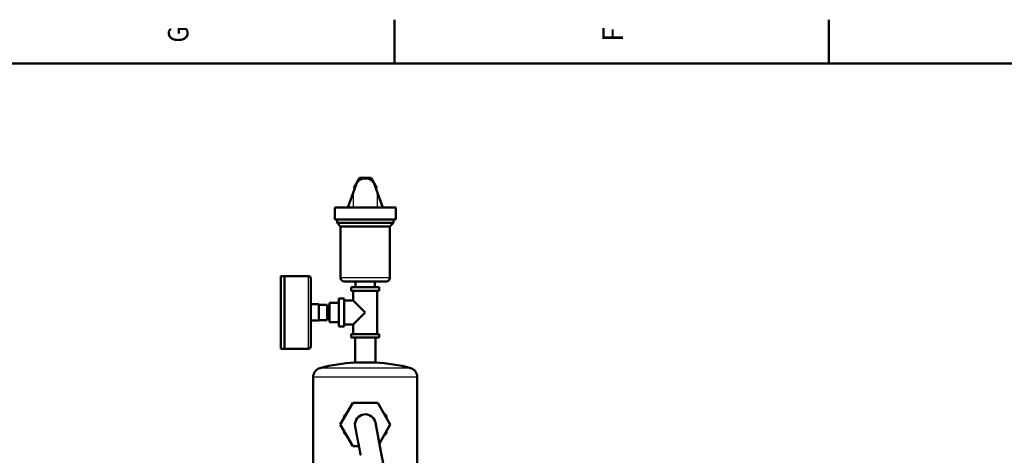
# Model space of a CAD drawing. Extents: x 0 to 594, y 0 to 420.
# Drawn here: x 85 to 253, y 343 to 418 of the extents above; entities that cross this region are included whole.
import ezdxf
from ezdxf.enums import TextEntityAlignment as Align

# ---------------------------------------------------------------- set-up
doc = ezdxf.new("R2010")
doc.units = 0
doc.layers.get('0').update_dxf_attribs({"lineweight": 13})
doc.styles.get("Standard").update_dxf_attribs({"font": 'isocp.shx'})

# ---------------------------------------------------------------- blocks, each defined once
blk = doc.blocks.new('BLOCK204')
at = {"color": 7, "lineweight": 25}
blk.add_text('F', height=3.5, rotation=89.999996, dxfattribs=at).set_placement((187.625, 413.774994), (187.625, 416.225006), align=Align.FIT)
blk = doc.blocks.new('BLOCK206')
at = {"color": 7, "lineweight": 25}
blk.add_text('G', height=3.5, rotation=89.999996, dxfattribs=at).set_placement((113.425003, 413.600006), (113.425003, 416.399994), align=Align.FIT)
blk = doc.blocks.new('BLOCK253')
at = {"color": 7, "lineweight": 50, "ltscale": 0.245374}
for p, q in [((-21.56, 946.34), (-16.66, 954.84)), ((-16.66, 954.84), (-6.84, 954.84)), ((-6.84, 954.84), (-1.94, 946.34))]:
    blk.add_line(p, q, dxfattribs=at)
at = {"color": 7, "lineweight": 50, "ltscale": 0.007801}
blk.add_line((-11.74, 954.34), (-12.05, 954.34), dxfattribs=at)
at = {"color": 7, "lineweight": 50, "ltscale": 0.007154}
blk.add_line((-11.45, 954.34), (-11.74, 954.34), dxfattribs=at)
at = {"color": 7, "lineweight": 50, "ltscale": 0.333928}
blk.add_line((-22.18, 941.89), (-26.75, 929.34), dxfattribs=at)
at = {"color": 7, "lineweight": 25, "ltscale": 0.31379}
blk.add_line((-22.18, 941.89), (-22.19, 929.34), dxfattribs=at)
at = {"color": 7, "lineweight": 50, "ltscale": 0.191141}
blk.add_line((-19.57, 949.08), (-22.18, 941.89), dxfattribs=at)
at = {"color": 7, "lineweight": 50, "ltscale": 0.030742}
for p, q in [((-20.95, 945.28), (-21.56, 946.34)), ((-1.94, 946.34), (-2.55, 945.28))]:
    blk.add_line(p, q, dxfattribs=at)
at = {"color": 7, "lineweight": 50, "ltscale": 0.192578}
blk.add_line((-1.3, 941.84), (-3.93, 949.08), dxfattribs=at)
at = {"color": 7, "lineweight": 25, "ltscale": 0.31244}
blk.add_line((-1.3, 929.34), (-1.3, 941.84), dxfattribs=at)
at = {"color": 7, "lineweight": 50, "ltscale": 0.332492}
blk.add_line((-1.3, 941.84), (3.25, 929.34), dxfattribs=at)
at = {"color": 7, "lineweight": 50}
for p, q in [((-11.75, 929.34), (-37.75, 929.34)), ((14.25, 929.34), (-11.75, 929.34)), ((-11.75, 919.34), (-37.75, 919.34)), ((-11.75, 916.34), (-35.75, 916.34)), ((14.25, 919.34), (-11.75, 919.34)), ((12.25, 916.34), (-11.75, 916.34)), ((-11.75, 913.34), (-32.75, 913.34)), ((-32.75, 869.34), (-32.75, 913.34)), ((9.25, 913.34), (-11.75, 913.34)), ((9.25, 869.34), (9.25, 913.34)), ((-83.75, 870.84), (-83.75, 839.84)), ((-80.75, 870.84), (-80.75, 839.84)), ((-80.75, 839.84), (-80.75, 870.84)), ((-80.75, 870.84), (-60.25, 870.84)), ((-58.25, 868.84), (-58.25, 839.84)), ((0.25, 861.34), (-23.75, 861.34)), ((-23.75, 858.34), (0.25, 858.34)), ((-1.5, 858.34), (-1.5, 821.34)), ((-34.25, 851.84), (-34.25, 827.84)), ((-29.75, 827.84), (-29.75, 851.84)), ((-83.75, 839.84), (-83.75, 808.84)), ((-80.75, 839.84), (-80.75, 808.84)), ((-80.75, 808.84), (-80.75, 839.84)), ((-58.25, 839.84), (-58.25, 810.84)), ((0.25, 821.34), (-23.75, 821.34)), ((-23.75, 818.34), (0.25, 818.34)), ((-20.5, 797.16), (-20.5, 818.34)), ((-3, 797.16), (-3, 818.34)), ((-80.75, 808.84), (-60.25, 808.84)), ((-56.2, 394.67), (-56.2, 784.65)), ((32.7, 600.48), (32.7, 784.65)), ((-33.11, 744.09), (-22.43, 762.59)), ((-22.43, 762.59), (-1.07, 762.59)), ((-1.07, 762.59), (9.61, 744.09)), ((-22.43, 725.59), (-33.11, 744.09)), ((1.66, 721.23), (-3.12, 745.82)), ((1.66, 721.23), (5.84, 699.73))]:
    blk.add_line(p, q, dxfattribs=at)
at = {"color": 7, "lineweight": 50, "ltscale": 0.25}
for p, q in [((-37.75, 919.34), (-37.75, 929.34)), ((14.25, 919.34), (14.25, 929.34))]:
    blk.add_line(p, q, dxfattribs=at)
at = {"color": 7, "lineweight": 50, "ltscale": 0.075}
for p, q in [((-35.75, 916.34), (-35.75, 919.34)), ((12.25, 916.34), (12.25, 919.34)), ((-83.75, 870.84), (-80.75, 870.84)), ((-23.75, 861.34), (-23.75, 858.34)), ((0.25, 861.34), (0.25, 858.34)), ((-23.75, 821.34), (-23.75, 818.34)), ((0.25, 821.34), (0.25, 818.34)), ((-83.75, 808.84), (-80.75, 808.84))]:
    blk.add_line(p, q, dxfattribs=at)
at = {"color": 7, "lineweight": 50, "ltscale": 0.106066}
for p, q in [((-32.75, 913.34), (-35.75, 916.34)), ((9.25, 913.34), (12.25, 916.34))]:
    blk.add_line(p, q, dxfattribs=at)
at = {"color": 7, "lineweight": 25}
for p, q in [((-60.25, 839.84), (-60.25, 870.84)), ((-11.75, 869.34), (-32.75, 869.34)), ((9.25, 869.34), (-11.75, 869.34)), ((-60.25, 808.84), (-60.25, 839.84)), ((-11.75, 792.38), (-50.3, 792.38)), ((26.8, 792.38), (-11.75, 792.38)), ((-11.75, 784.65), (-56.2, 784.65)), ((32.7, 784.65), (-11.75, 784.65))]:
    blk.add_line(p, q, dxfattribs=at)
at = {"color": 7, "lineweight": 50, "ltscale": 0.45}
for p, q in [((-11.75, 866.34), (-29.75, 866.34)), ((6.25, 866.34), (-11.75, 866.34))]:
    blk.add_line(p, q, dxfattribs=at)
at = {"color": 7, "lineweight": 50, "ltscale": 0.125}
for p, q in [((-19.95, 861.34), (-19.95, 866.34)), ((-3.55, 861.34), (-3.55, 866.34))]:
    blk.add_line(p, q, dxfattribs=at)
at = {"color": 7, "lineweight": 50, "ltscale": 0.20625}
for p, q in [((-22, 858.34), (-22, 850.09)), ((-22, 829.59), (-22, 821.34))]:
    blk.add_line(p, q, dxfattribs=at)
at = {"color": 7, "lineweight": 50, "ltscale": 0.205}
for p, q in [((-11.75, 861.34), (-19.95, 861.34)), ((-3.55, 861.34), (-11.75, 861.34))]:
    blk.add_line(p, q, dxfattribs=at)
at = {"color": 7, "lineweight": 50, "ltscale": 0.1125}
for p, q in [((-34.25, 851.84), (-29.75, 851.84)), ((-34.25, 827.84), (-29.75, 827.84))]:
    blk.add_line(p, q, dxfattribs=at)
at = {"color": 7, "lineweight": 50, "ltscale": 0.19375}
for p, q in [((-29.75, 850.09), (-22, 850.09)), ((-29.75, 829.59), (-22, 829.59))]:
    blk.add_line(p, q, dxfattribs=at)
at = {"color": 7, "lineweight": 50, "ltscale": 0.362392}
for p, q in [((-22, 850.09), (-11.75, 839.84)), ((-11.75, 839.84), (-22, 829.59))]:
    blk.add_line(p, q, dxfattribs=at)
at = {"color": 7, "lineweight": 50, "ltscale": 0.175}
for p, q in [((-58.25, 846.84), (-51.25, 846.84)), ((-51.25, 846.42), (-44.25, 846.42)), ((-58.25, 832.84), (-51.25, 832.84)), ((-51.25, 833.26), (-44.25, 833.26))]:
    blk.add_line(p, q, dxfattribs=at)
at = {"color": 7, "lineweight": 50, "ltscale": 0.35}
for p, q in [((-58.25, 832.84), (-58.25, 846.84)), ((-51.25, 846.84), (-51.25, 832.84))]:
    blk.add_line(p, q, dxfattribs=at)
at = {"color": 7, "lineweight": 50, "ltscale": 0.1645}
for p, q in [((-44.25, 846.42), (-44.25, 839.84)), ((-44.25, 839.84), (-44.25, 833.26))]:
    blk.add_line(p, q, dxfattribs=at)
at = {"color": 7, "lineweight": 50, "ltscale": 0.05}
for p, q in [((-44.25, 844.84), (-42.25, 844.84)), ((-44.25, 834.84), (-42.25, 834.84))]:
    blk.add_line(p, q, dxfattribs=at)
at = {"color": 7, "lineweight": 50, "ltscale": 0.2075}
for p, q in [((-42.25, 848.14), (-42.25, 839.84)), ((-42.25, 839.84), (-42.25, 831.54))]:
    blk.add_line(p, q, dxfattribs=at)
at = {"color": 7, "lineweight": 50, "ltscale": 0.2}
for p, q in [((-42.25, 848.14), (-34.25, 848.14)), ((-42.25, 831.54), (-34.25, 831.54))]:
    blk.add_line(p, q, dxfattribs=at)
at = {"color": 7, "lineweight": 50, "ltscale": 0.21875}
for p, q in [((-20.5, 818.34), (-11.75, 818.34)), ((-11.75, 818.34), (-3, 818.34)), ((-20.5, 797.16), (-11.75, 797.16)), ((-3, 797.16), (-11.75, 797.16))]:
    blk.add_line(p, q, dxfattribs=at)
at = {"color": 7, "lineweight": 50, "ltscale": 0.078856}
blk.add_line((-27.52, 753.78), (-29.75, 751.55), dxfattribs=at)
at = {"color": 7, "lineweight": 50, "ltscale": 0.040819}
for p, q in [((-29.75, 751.55), (-29.75, 749.92)), ((6.25, 736.64), (6.25, 738.27))]:
    blk.add_line(p, q, dxfattribs=at)
at = {"color": 7, "lineweight": 50, "ltscale": 0.078858}
blk.add_line((6.25, 751.55), (4.02, 753.78), dxfattribs=at)
at = {"color": 7, "lineweight": 50, "ltscale": 0.04082}
blk.add_line((6.25, 749.92), (6.25, 751.55), dxfattribs=at)
at = {"color": 7, "lineweight": 50, "ltscale": 0.463734}
blk.add_line((9.61, 744.09), (0.34, 728.03), dxfattribs=at)
at = {"color": 7, "lineweight": 50, "ltscale": 0.040818}
blk.add_line((-29.75, 738.27), (-29.75, 736.64), dxfattribs=at)
at = {"color": 7, "lineweight": 50, "ltscale": 0.078854}
blk.add_line((-29.75, 736.64), (-27.52, 734.41), dxfattribs=at)
at = {"color": 7, "lineweight": 50, "ltscale": 0.078857}
blk.add_line((4.02, 734.41), (6.25, 736.64), dxfattribs=at)
at = {"color": 7, "lineweight": 50, "ltscale": 0.132808}
blk.add_line((-17.12, 725.59), (-22.43, 725.59), dxfattribs=at)
at = {"color": 7, "lineweight": 50}
for centre, radius, start, end in [((-12.05, 946.34), 8, 124.99982, 160), ((-11.45, 946.34), 8, 20, 55.00018), ((-60.25, 868.84), 2, 0, 90), ((-29.75, 869.34), 3, 180, 270), ((6.25, 869.34), 3, 270, 360), ((-60.25, 810.84), 2, 270, 360), ((-48.19, 784.65), 8.01, 105.29391, 180), ((-11.78, 647.41), 150, 93.33222, 104.87981), ((-11.72, 647.41), 150, 75.12019, 86.66777), ((24.69, 784.65), 8.01, 0, 74.70609), ((-11.75, 744.09), 8.8, 7.08696, 187.08696)]:
    blk.add_arc(centre, radius, start, end, dxfattribs=at)
for points, degree, knots in [([(-12.05, 954.34), (-12.53, 954.34), (-13.01, 954.31), (-13.49, 954.23), (-14.16, 954.08), (-14.81, 953.85), (-14.99, 953.79), (-15.45, 953.6), (-15.89, 953.37), (-16.15, 953.22), (-16.4, 953.06), (-16.64, 952.89)], 5, [0, 0, 0, 0, 0, 0, 4.217431, 4.217431, 4.217431, 5.912046, 5.912046, 5.912046, 8.456671, 8.456671, 8.456671, 8.456671, 8.456671, 8.456671]), ([(-6.86, 952.89), (-7.1, 953.06), (-7.35, 953.22), (-7.6, 953.37), (-8.3, 953.72), (-9.04, 954), (-9.53, 954.13), (-10.18, 954.26), (-10.83, 954.32), (-11, 954.33), (-11.19, 954.34), (-11.38, 954.34), (-11.4, 954.34), (-11.43, 954.34), (-11.45, 954.34)], 5, [0, 0, 0, 0, 0, 0, 2.538246, 2.538246, 2.538246, 6.776591, 6.776591, 6.776591, 8.247065, 8.247065, 8.247065, 8.455933, 8.455933, 8.455933, 8.455933, 8.455933, 8.455933]), ([(-15.62, 717.87), (-15.67, 718.17), (-15.79, 718.75), (-15.96, 719.62), (-16.13, 720.5), (-16.3, 721.36), (-16.46, 722.23), (-16.63, 723.09), (-16.8, 723.94), (-16.96, 724.78), (-17.12, 725.62), (-17.28, 726.45), (-17.44, 727.26), (-17.6, 728.06), (-17.75, 728.85), (-17.9, 729.63), (-18.05, 730.39), (-18.2, 731.14), (-18.34, 731.86), (-18.48, 732.57), (-18.61, 733.27), (-18.74, 733.94), (-18.87, 734.59), (-18.99, 735.22), (-19.11, 735.83), (-19.22, 736.41), (-19.33, 736.97), (-19.44, 737.51), (-19.53, 738.02), (-19.63, 738.51), (-19.72, 738.97), (-19.8, 739.4), (-19.88, 739.81), (-19.96, 740.19), (-20.02, 740.54), (-20.09, 740.86), (-20.14, 741.15), (-20.19, 741.41), (-20.24, 741.64), (-20.28, 741.84), (-20.31, 742.01), (-20.34, 742.15), (-20.36, 742.26), (-20.38, 742.35), (-20.42, 742.59), (-20.46, 742.81), (-20.48, 743.01)], 3, [0, 0, 0, 0, 0.892308, 1.78348, 2.672378, 3.557871, 4.43883, 5.314132, 6.182663, 7.043314, 7.89499, 8.736604, 9.567086, 10.385375, 11.19043, 11.981225, 12.756751, 13.51602, 14.258066, 14.981942, 15.686725, 16.371518, 17.035448, 17.67767, 18.297363, 18.893739, 19.466038, 20.013531, 20.535519, 21.031338, 21.500356, 21.941975, 22.355632, 22.7408, 23.096988, 23.423743, 23.720648, 23.987324, 24.223433, 24.428672, 24.60278, 24.745536, 24.859252, 24.939463, 25.010907, 25.600889, 25.600889, 25.600889, 25.600889])]:
    blk.add_open_spline(points, degree=degree, knots=knots, dxfattribs=at)

msp = doc.modelspace()

# ---------------------------------------------------------------- linework, layer by layer
at = {"color": 7, "lineweight": 50, "ltscale": 0.1875}
for p, q in [((148.6, 410), (148.6, 417.5)), ((222.8, 410), (222.8, 417.5))]:
    msp.add_line(p, q, dxfattribs=at)
at = {"color": 7, "lineweight": 50}
msp.add_line((584, 410), (10, 410), dxfattribs=at)

# ---------------------------------------------------------------- block references
at = {"lineweight": 0}
for name in ['BLOCK206', 'BLOCK204']:
    msp.add_blockref(name, (0, 0), dxfattribs=at)
at = {"lineweight": 0, "xscale": 0.2, "yscale": 0.2, "zscale": 0.2}
msp.add_blockref('BLOCK253', (145.9678, 199.5391), dxfattribs=at)

doc.saveas('drawing.dxf')
